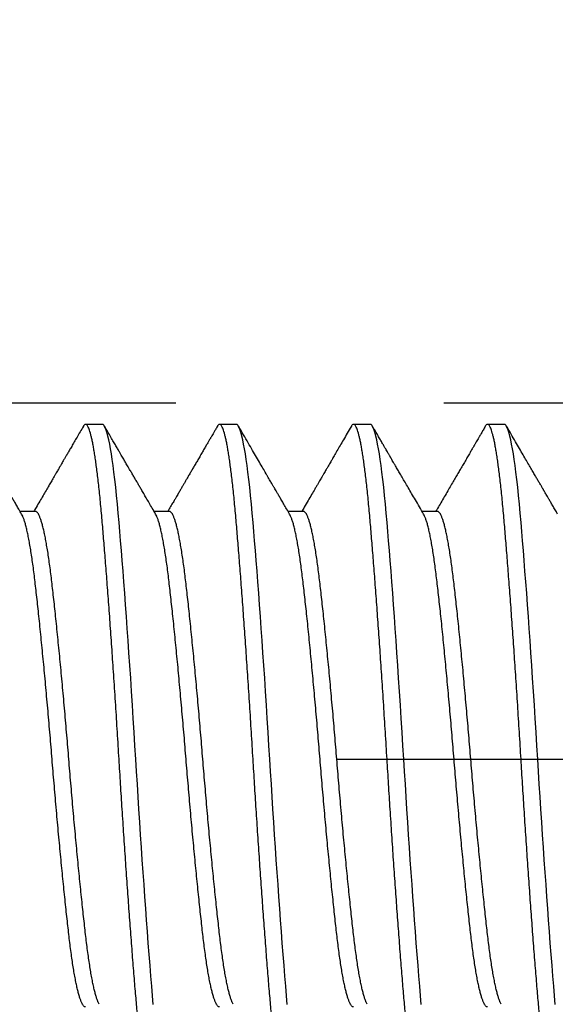
# Model space of a CAD drawing. Units: inches. Extents: x 236 to 1087, y -143 to 411.
# Drawn here: x 625 to 625, y -84 to -84 of the extents above; entities that cross this region are included whole.
import ezdxf

# ---------------------------------------------------------------- set-up
doc = ezdxf.new("R2010")
doc.units = ezdxf.units.IN
doc.header["$MEASUREMENT"] = 0
doc.linetypes.add('CENTER2', pattern=[1.125, 0.75, -0.125, 0.125, -0.125])
doc.linetypes.add('HIDDEN2', pattern=[0.1875, 0.125, -0.0625])
for name, color, linetype in [('CRL_DIMS', 62, 'Continuous'), ('CRL_DIMS_CNTR', 2, 'CENTER2'), ('CRL_FASTENER', 9, 'Continuous'), ('CRL_HIDDEN', 1, 'HIDDEN2')]:
    doc.layers.add(name, color=color, linetype=linetype)
doc.styles.add('Arial', font='arial.ttf', dxfattribs={"height": 0.125})
doc.dimstyles.new('Annotative Dims$0', dxfattribs={"dimtxt": 0.125, "dimasz": 0.18, "dimexe": 0.18, "dimexo": 0.0625, "dimgap": 0.09, "dimtad": 1, "dimdec": 4, "dimzin": 3, "dimdsep": 46, "dimlunit": 4, "dimtxsty": 'Arial', "dimblk": 'ARCHTICK', "dimcen": 0.09, "dimclrd": 256, "dimclre": 256, "dimclrt": 2, "dimazin": 0, "dimtfac": 1, "dimtdec": 4, "dimtix": 1, "dimtofl": 0, "dimtmove": 0, "dimatfit": 3, "dimfxl": 0.18, "dimfrac": 2, "dimtolj": 1, "dimtzin": 0, "dimlwd": -1, "dimlwe": -1, "dimarcsym": 0})

# ---------------------------------------------------------------- blocks, each defined once
blk = doc.blocks.new('142018X118HDFHS')
for p, q in [((0.475, 0.125), (0.46875, 0.125)), ((0.525, 0.125), (0.51875, 0.125)), ((0.575, 0.125), (0.56875, 0.125)), ((0.625, 0.125), (0.61875, 0.125)), ((0.45, 0.09252), (0.44431, 0.09252)), ((0.5, 0.09252), (0.49431, 0.09252)), ((0.55, 0.09252), (0.54431, 0.09252)), ((0.6, 0.09252), (0.59431, 0.09252))]:
    blk.add_line(p, q)
at = {"flags": 128}
for points in [[(0.49403, -0.09161), (0.49375, -0.08839), (0.49344, -0.08477), (0.49313, -0.08098), (0.49281, -0.07704), (0.49249, -0.07295), (0.49216, -0.06871), (0.49183, -0.06435), (0.49151, -0.06011), (0.4912, -0.05578), (0.49088, -0.05136), (0.49056, -0.04685), (0.49024, -0.04227), (0.48992, -0.03763), (0.4896, -0.03294), (0.48928, -0.02822), (0.48897, -0.02346), (0.48866, -0.01869), (0.48836, -0.014), (0.48807, -0.00932), (0.48778, -0.00465), (0.4875, 0), (0.48719, 0.00502), (0.48688, 0.01006), (0.48656, 0.01513), (0.48624, 0.02019), (0.48591, 0.02525), (0.48558, 0.03028), (0.48526, 0.03499), (0.48495, 0.03966), (0.48463, 0.04427), (0.48431, 0.04882), (0.48399, 0.05329), (0.48367, 0.05768), (0.48335, 0.06197), (0.48303, 0.06615), (0.48272, 0.07023), (0.48241, 0.07418), (0.48211, 0.07793), (0.48182, 0.08155), (0.48153, 0.08504), (0.48125, 0.08839), (0.48094, 0.09187), (0.48063, 0.09522), (0.48031, 0.09843), (0.47999, 0.10151), (0.47966, 0.10442), (0.47933, 0.10717), (0.47901, 0.1096), (0.4787, 0.11186), (0.47838, 0.11396), (0.47806, 0.11589), (0.47774, 0.11764), (0.47742, 0.1192), (0.4771, 0.12058), (0.47678, 0.12177), (0.47647, 0.12278), (0.47616, 0.12359), (0.47586, 0.12421), (0.47557, 0.12465), (0.47528, 0.12491), (0.475, 0.125), (0.475, 0.125)], [(0.54403, -0.09161), (0.54375, -0.08839), (0.54344, -0.08477), (0.54313, -0.08098), (0.54281, -0.07704), (0.54249, -0.07295), (0.54216, -0.06871), (0.54183, -0.06435), (0.54151, -0.06011), (0.5412, -0.05578), (0.54088, -0.05136), (0.54056, -0.04685), (0.54024, -0.04227), (0.53992, -0.03763), (0.5396, -0.03294), (0.53928, -0.02822), (0.53897, -0.02346), (0.53866, -0.01869), (0.53836, -0.014), (0.53807, -0.00932), (0.53778, -0.00465), (0.5375, 0), (0.53719, 0.00502), (0.53688, 0.01006), (0.53656, 0.01513), (0.53624, 0.02019), (0.53591, 0.02525), (0.53558, 0.03028), (0.53526, 0.03499), (0.53495, 0.03966), (0.53463, 0.04427), (0.53431, 0.04882), (0.53399, 0.05329), (0.53367, 0.05768), (0.53335, 0.06197), (0.53303, 0.06615), (0.53272, 0.07023), (0.53241, 0.07418), (0.53211, 0.07793), (0.53182, 0.08155), (0.53153, 0.08504), (0.53125, 0.08839), (0.53094, 0.09187), (0.53063, 0.09522), (0.53031, 0.09843), (0.52999, 0.10151), (0.52966, 0.10442), (0.52933, 0.10717), (0.52901, 0.1096), (0.5287, 0.11186), (0.52838, 0.11396), (0.52806, 0.11589), (0.52774, 0.11764), (0.52742, 0.1192), (0.5271, 0.12058), (0.52678, 0.12177), (0.52647, 0.12278), (0.52616, 0.12359), (0.52586, 0.12421), (0.52557, 0.12465), (0.52528, 0.12491), (0.525, 0.125), (0.525, 0.125)], [(0.59403, -0.09161), (0.59375, -0.08839), (0.59344, -0.08477), (0.59313, -0.08098), (0.59281, -0.07704), (0.59249, -0.07295), (0.59216, -0.06871), (0.59183, -0.06435), (0.59151, -0.06011), (0.5912, -0.05578), (0.59088, -0.05136), (0.59056, -0.04685), (0.59024, -0.04227), (0.58992, -0.03763), (0.5896, -0.03294), (0.58928, -0.02822), (0.58897, -0.02346), (0.58866, -0.01869), (0.58836, -0.014), (0.58807, -0.00932), (0.58778, -0.00465), (0.5875, 0), (0.58719, 0.00502), (0.58688, 0.01006), (0.58656, 0.01513), (0.58624, 0.02019), (0.58591, 0.02525), (0.58558, 0.03028), (0.58526, 0.03499), (0.58495, 0.03966), (0.58463, 0.04427), (0.58431, 0.04882), (0.58399, 0.05329), (0.58367, 0.05768), (0.58335, 0.06197), (0.58303, 0.06615), (0.58272, 0.07023), (0.58241, 0.07418), (0.58211, 0.07793), (0.58182, 0.08155), (0.58153, 0.08504), (0.58125, 0.08839), (0.58094, 0.09187), (0.58063, 0.09522), (0.58031, 0.09843), (0.57999, 0.10151), (0.57966, 0.10442), (0.57933, 0.10717), (0.57901, 0.1096), (0.5787, 0.11186), (0.57838, 0.11396), (0.57806, 0.11589), (0.57774, 0.11764), (0.57742, 0.1192), (0.5771, 0.12058), (0.57678, 0.12177), (0.57647, 0.12278), (0.57616, 0.12359), (0.57586, 0.12421), (0.57557, 0.12465), (0.57528, 0.12491), (0.575, 0.125), (0.575, 0.125)], [(0.64403, -0.09161), (0.64375, -0.08839), (0.64344, -0.08477), (0.64313, -0.08098), (0.64281, -0.07704), (0.64249, -0.07295), (0.64216, -0.06871), (0.64183, -0.06435), (0.64151, -0.06011), (0.6412, -0.05578), (0.64088, -0.05136), (0.64056, -0.04685), (0.64024, -0.04227), (0.63992, -0.03763), (0.6396, -0.03294), (0.63928, -0.02822), (0.63897, -0.02346), (0.63866, -0.01869), (0.63836, -0.014), (0.63807, -0.00932), (0.63778, -0.00465), (0.6375, 0), (0.63719, 0.00502), (0.63688, 0.01006), (0.63656, 0.01513), (0.63624, 0.02019), (0.63591, 0.02525), (0.63558, 0.03028), (0.63526, 0.03499), (0.63494, 0.03966), (0.63463, 0.04427), (0.63431, 0.04882), (0.63399, 0.05329), (0.63367, 0.05768), (0.63335, 0.06197), (0.63303, 0.06615), (0.63272, 0.07023), (0.63241, 0.07418), (0.63211, 0.07793), (0.63182, 0.08155), (0.63153, 0.08504), (0.63125, 0.08839), (0.63094, 0.09187), (0.63063, 0.09522), (0.63031, 0.09843), (0.62999, 0.10151), (0.62966, 0.10442), (0.62933, 0.10717), (0.62901, 0.1096), (0.6287, 0.11186), (0.62838, 0.11396), (0.62806, 0.11589), (0.62774, 0.11764), (0.62742, 0.1192), (0.6271, 0.12058), (0.62678, 0.12177), (0.62647, 0.12278), (0.62616, 0.12359), (0.62586, 0.12421), (0.62557, 0.12465), (0.62528, 0.12491), (0.625, 0.125), (0.625, 0.125)]]:
    blk.add_lwpolyline(points, dxfattribs=at)
for points, knots in [([(0.49375, -0.125), (0.49365, -0.12498), (0.49344, -0.12494), (0.49313, -0.12463), (0.49281, -0.12412), (0.49249, -0.12339), (0.49216, -0.12246), (0.49184, -0.12133), (0.49151, -0.12003), (0.4912, -0.11857), (0.49088, -0.11693), (0.49056, -0.1151), (0.49024, -0.1131), (0.48992, -0.11093), (0.4896, -0.10859), (0.48928, -0.10609), (0.48897, -0.10344), (0.48867, -0.10066), (0.48836, -0.09776), (0.48807, -0.09476), (0.48778, -0.09164), (0.48749, -0.08832), (0.48719, -0.08478), (0.48688, -0.081), (0.48656, -0.07706), (0.48624, -0.07296), (0.48591, -0.06873), (0.48559, -0.06444), (0.48526, -0.06013), (0.48495, -0.05579), (0.48463, -0.05137), (0.48431, -0.04686), (0.48399, -0.04228), (0.48367, -0.03764), (0.48335, -0.03296), (0.48303, -0.02823), (0.48272, -0.02348), (0.48242, -0.01873), (0.48211, -0.01401), (0.48182, -0.00933), (0.48153, -0.00466), (0.48124, 0.00012), (0.48094, 0.00503), (0.48063, 0.01008), (0.48031, 0.01514), (0.47999, 0.02021), (0.47966, 0.02526), (0.47934, 0.0302), (0.47901, 0.035), (0.4787, 0.03967), (0.47838, 0.04428), (0.47806, 0.04883), (0.47774, 0.0533), (0.47742, 0.05769), (0.4771, 0.06198), (0.47678, 0.06617), (0.47647, 0.07024), (0.47617, 0.07417), (0.47586, 0.07794), (0.47557, 0.08157), (0.47528, 0.08505), (0.47499, 0.0885), (0.47469, 0.0919), (0.47438, 0.09525), (0.47406, 0.09847), (0.47374, 0.10154), (0.47341, 0.10445), (0.47309, 0.10715), (0.47276, 0.10963), (0.47245, 0.11189), (0.47213, 0.11399), (0.47181, 0.11592), (0.47149, 0.11767), (0.47117, 0.11923), (0.47085, 0.12061), (0.47053, 0.1218), (0.47022, 0.12281), (0.46992, 0.12362), (0.46961, 0.12424), (0.46932, 0.12468), (0.46903, 0.12494), (0.46874, 0.12503), (0.46844, 0.12493), (0.46817, 0.12468), (0.46799, 0.12437), (0.46792, 0.12425)], [0, 0, 0, 0, 0.012355, 0.024799, 0.037324, 0.04992, 0.062576, 0.075282, 0.087298, 0.09934, 0.111398, 0.123464, 0.135528, 0.147581, 0.159612, 0.171615, 0.183578, 0.195493, 0.207141, 0.218726, 0.230241, 0.241679, 0.254034, 0.266479, 0.279004, 0.291599, 0.304255, 0.316961, 0.328977, 0.341019, 0.353078, 0.365143, 0.377207, 0.38926, 0.401292, 0.413294, 0.425257, 0.437172, 0.44882, 0.460405, 0.471921, 0.483359, 0.495714, 0.508158, 0.520683, 0.533278, 0.545934, 0.55864, 0.570656, 0.582698, 0.594757, 0.606823, 0.618887, 0.630939, 0.642971, 0.654973, 0.666936, 0.678852, 0.690499, 0.702085, 0.7136, 0.725038, 0.737393, 0.749837, 0.762362, 0.774958, 0.787614, 0.800319, 0.812336, 0.824378, 0.836436, 0.848502, 0.860566, 0.872619, 0.88465, 0.896652, 0.908616, 0.920531, 0.932179, 0.943764, 0.955279, 0.966717, 0.979072, 0.991517, 1, 1, 1, 1]), ([(0.54375, -0.125), (0.54365, -0.12498), (0.54344, -0.12494), (0.54313, -0.12463), (0.54281, -0.12412), (0.54249, -0.12339), (0.54216, -0.12246), (0.54184, -0.12133), (0.54151, -0.12003), (0.5412, -0.11857), (0.54088, -0.11693), (0.54056, -0.1151), (0.54024, -0.1131), (0.53992, -0.11093), (0.5396, -0.10859), (0.53928, -0.10609), (0.53897, -0.10344), (0.53867, -0.10066), (0.53836, -0.09776), (0.53807, -0.09476), (0.53778, -0.09164), (0.53749, -0.08832), (0.53719, -0.08478), (0.53688, -0.081), (0.53656, -0.07706), (0.53624, -0.07296), (0.53591, -0.06873), (0.53559, -0.06444), (0.53526, -0.06013), (0.53495, -0.05579), (0.53463, -0.05137), (0.53431, -0.04686), (0.53399, -0.04228), (0.53367, -0.03764), (0.53335, -0.03296), (0.53303, -0.02823), (0.53272, -0.02348), (0.53242, -0.01873), (0.53211, -0.01401), (0.53182, -0.00933), (0.53153, -0.00466), (0.53124, 0.00012), (0.53094, 0.00503), (0.53063, 0.01008), (0.53031, 0.01514), (0.52999, 0.02021), (0.52966, 0.02526), (0.52934, 0.0302), (0.52901, 0.035), (0.5287, 0.03967), (0.52838, 0.04428), (0.52806, 0.04883), (0.52774, 0.0533), (0.52742, 0.05769), (0.5271, 0.06198), (0.52678, 0.06617), (0.52647, 0.07024), (0.52617, 0.07417), (0.52586, 0.07794), (0.52557, 0.08157), (0.52528, 0.08505), (0.52499, 0.0885), (0.52469, 0.0919), (0.52438, 0.09525), (0.52406, 0.09847), (0.52374, 0.10154), (0.52341, 0.10445), (0.52309, 0.10715), (0.52276, 0.10963), (0.52245, 0.11189), (0.52213, 0.11399), (0.52181, 0.11592), (0.52149, 0.11767), (0.52117, 0.11923), (0.52085, 0.12061), (0.52053, 0.1218), (0.52022, 0.12281), (0.51992, 0.12362), (0.51961, 0.12424), (0.51932, 0.12468), (0.51903, 0.12494), (0.51874, 0.12503), (0.51844, 0.12493), (0.51817, 0.12468), (0.51799, 0.12437), (0.51792, 0.12425)], [0, 0, 0, 0, 0.012355, 0.024799, 0.037324, 0.049919, 0.062575, 0.075281, 0.087297, 0.099339, 0.111398, 0.123463, 0.135527, 0.14758, 0.159611, 0.171613, 0.183576, 0.195492, 0.207139, 0.218725, 0.23024, 0.241678, 0.254033, 0.266477, 0.279002, 0.291597, 0.304253, 0.316959, 0.328975, 0.341017, 0.353075, 0.365141, 0.377205, 0.389257, 0.401289, 0.413291, 0.425254, 0.437169, 0.448817, 0.460402, 0.471918, 0.483355, 0.49571, 0.508155, 0.52068, 0.533275, 0.545931, 0.558636, 0.570653, 0.582694, 0.594753, 0.606819, 0.618883, 0.630935, 0.642967, 0.654969, 0.666932, 0.678847, 0.690495, 0.70208, 0.713595, 0.725033, 0.737388, 0.749832, 0.762357, 0.774953, 0.787608, 0.800314, 0.81233, 0.824372, 0.836431, 0.848497, 0.86056, 0.872613, 0.884645, 0.896647, 0.90861, 0.920525, 0.932173, 0.943758, 0.955273, 0.966711, 0.979066, 0.99151, 1, 1, 1, 1]), ([(0.59375, -0.125), (0.59365, -0.12498), (0.59344, -0.12494), (0.59313, -0.12463), (0.59281, -0.12412), (0.59249, -0.12339), (0.59216, -0.12246), (0.59184, -0.12133), (0.59151, -0.12003), (0.5912, -0.11857), (0.59088, -0.11693), (0.59056, -0.1151), (0.59024, -0.1131), (0.58992, -0.11093), (0.5896, -0.10859), (0.58928, -0.10609), (0.58897, -0.10344), (0.58867, -0.10066), (0.58836, -0.09776), (0.58807, -0.09476), (0.58778, -0.09164), (0.58749, -0.08832), (0.58719, -0.08478), (0.58688, -0.081), (0.58656, -0.07706), (0.58624, -0.07296), (0.58591, -0.06873), (0.58559, -0.06444), (0.58526, -0.06013), (0.58495, -0.05579), (0.58463, -0.05137), (0.58431, -0.04686), (0.58399, -0.04228), (0.58367, -0.03764), (0.58335, -0.03296), (0.58303, -0.02823), (0.58272, -0.02348), (0.58242, -0.01873), (0.58211, -0.01401), (0.58182, -0.00933), (0.58153, -0.00466), (0.58124, 0.00012), (0.58094, 0.00503), (0.58063, 0.01008), (0.58031, 0.01514), (0.57999, 0.02021), (0.57966, 0.02526), (0.57934, 0.0302), (0.57901, 0.035), (0.5787, 0.03967), (0.57838, 0.04428), (0.57806, 0.04883), (0.57774, 0.0533), (0.57742, 0.05769), (0.5771, 0.06198), (0.57678, 0.06617), (0.57647, 0.07024), (0.57617, 0.07417), (0.57586, 0.07794), (0.57557, 0.08157), (0.57528, 0.08505), (0.57499, 0.0885), (0.57469, 0.0919), (0.57438, 0.09525), (0.57406, 0.09847), (0.57374, 0.10154), (0.57341, 0.10445), (0.57309, 0.10715), (0.57276, 0.10963), (0.57245, 0.11189), (0.57213, 0.11399), (0.57181, 0.11592), (0.57149, 0.11767), (0.57117, 0.11923), (0.57085, 0.12061), (0.57053, 0.1218), (0.57022, 0.12281), (0.56992, 0.12362), (0.56961, 0.12424), (0.56932, 0.12468), (0.56903, 0.12494), (0.56874, 0.12503), (0.56844, 0.12493), (0.56817, 0.12468), (0.56799, 0.12437), (0.56792, 0.12425)], [0, 0, 0, 0, 0.0123549, 0.0247994, 0.0373242, 0.0499196, 0.0625754, 0.0752812, 0.0872973, 0.0993392, 0.1113978, 0.1234637, 0.1355275, 0.14758, 0.1596118, 0.1716138, 0.1835769, 0.1954923, 0.20714, 0.2187253, 0.2302405, 0.2416783, 0.2540332, 0.2664777, 0.2790026, 0.2915979, 0.3042537, 0.3169596, 0.3289756, 0.3410176, 0.3530762, 0.365142, 0.3772059, 0.3892584, 0.4012902, 0.4132922, 0.4252553, 0.4371706, 0.4488183, 0.4604036, 0.4719189, 0.4833567, 0.4957115, 0.5081561, 0.5206809, 0.5332763, 0.5459321, 0.5586379, 0.570654, 0.5826959, 0.5947545, 0.6068204, 0.6188842, 0.6309367, 0.6429685, 0.6549705, 0.6669336, 0.6788489, 0.6904966, 0.702082, 0.7135972, 0.725035, 0.7373899, 0.7498344, 0.7623592, 0.7749546, 0.7876104, 0.8003162, 0.8123323, 0.8243743, 0.8364328, 0.8484987, 0.8605626, 0.872615, 0.8846469, 0.8966488, 0.9086119, 0.9205273, 0.932175, 0.9437603, 0.9552756, 0.9667133, 0.9790682, 0.9915127, 1, 1, 1, 1]), ([(0.64375, -0.125), (0.64365, -0.12498), (0.64344, -0.12494), (0.64313, -0.12463), (0.64281, -0.12412), (0.64249, -0.12339), (0.64216, -0.12246), (0.64184, -0.12133), (0.64151, -0.12003), (0.6412, -0.11857), (0.64088, -0.11693), (0.64056, -0.1151), (0.64024, -0.1131), (0.63992, -0.11093), (0.6396, -0.10859), (0.63928, -0.10609), (0.63897, -0.10344), (0.63867, -0.10066), (0.63836, -0.09776), (0.63807, -0.09476), (0.63778, -0.09164), (0.63749, -0.08832), (0.63719, -0.08478), (0.63688, -0.081), (0.63656, -0.07706), (0.63624, -0.07296), (0.63591, -0.06873), (0.63559, -0.06444), (0.63526, -0.06013), (0.63494, -0.05579), (0.63463, -0.05137), (0.63431, -0.04686), (0.63399, -0.04228), (0.63367, -0.03764), (0.63335, -0.03296), (0.63303, -0.02823), (0.63272, -0.02348), (0.63242, -0.01873), (0.63211, -0.01401), (0.63182, -0.00933), (0.63153, -0.00466), (0.63124, 0.00012), (0.63094, 0.00503), (0.63063, 0.01008), (0.63031, 0.01514), (0.62999, 0.02021), (0.62966, 0.02526), (0.62934, 0.0302), (0.62901, 0.035), (0.6287, 0.03967), (0.62838, 0.04428), (0.62806, 0.04883), (0.62774, 0.0533), (0.62742, 0.05769), (0.6271, 0.06198), (0.62678, 0.06617), (0.62647, 0.07024), (0.62617, 0.07417), (0.62586, 0.07794), (0.62557, 0.08157), (0.62528, 0.08505), (0.62499, 0.0885), (0.62469, 0.0919), (0.62438, 0.09525), (0.62406, 0.09847), (0.62374, 0.10154), (0.62341, 0.10445), (0.62309, 0.10715), (0.62276, 0.10963), (0.62245, 0.11189), (0.62213, 0.11399), (0.62181, 0.11592), (0.62149, 0.11767), (0.62117, 0.11923), (0.62085, 0.12061), (0.62053, 0.1218), (0.62022, 0.12281), (0.61992, 0.12362), (0.61961, 0.12424), (0.61932, 0.12468), (0.61903, 0.12494), (0.61874, 0.12503), (0.61844, 0.12493), (0.61817, 0.12468), (0.61799, 0.12437), (0.61792, 0.12425)], [0, 0, 0, 0, 0.012355, 0.024799, 0.037324, 0.04992, 0.062575, 0.075281, 0.087297, 0.099339, 0.111398, 0.123464, 0.135527, 0.14758, 0.159612, 0.171614, 0.183577, 0.195492, 0.20714, 0.218725, 0.23024, 0.241678, 0.254033, 0.266477, 0.279002, 0.291598, 0.304253, 0.316959, 0.328975, 0.341017, 0.353076, 0.365142, 0.377205, 0.389258, 0.40129, 0.413292, 0.425255, 0.43717, 0.448818, 0.460403, 0.471918, 0.483356, 0.495711, 0.508155, 0.52068, 0.533276, 0.545931, 0.558637, 0.570653, 0.582695, 0.594754, 0.60682, 0.618883, 0.630936, 0.642968, 0.65497, 0.666933, 0.678848, 0.690496, 0.702081, 0.713596, 0.725034, 0.737389, 0.749833, 0.762358, 0.774954, 0.787609, 0.800315, 0.812331, 0.824373, 0.836432, 0.848498, 0.860561, 0.872614, 0.884646, 0.896648, 0.908611, 0.920526, 0.932174, 0.943759, 0.955274, 0.966712, 0.979067, 0.991511, 1, 1, 1, 1]), ([(0.44489, 0.09152), (0.44455, 0.09211), (0.4439, 0.09322), (0.44298, 0.0948), (0.44217, 0.09619), (0.44146, 0.0974), (0.44089, 0.09839), (0.44043, 0.09917), (0.44009, 0.09976), (0.43982, 0.10023), (0.43962, 0.10057), (0.43947, 0.10083), (0.43933, 0.10107), (0.43915, 0.10136), (0.43895, 0.10172), (0.43871, 0.10212), (0.43847, 0.10254), (0.43815, 0.10308), (0.4378, 0.10369), (0.43742, 0.10433), (0.43709, 0.1049), (0.43681, 0.10539), (0.43653, 0.10587), (0.43621, 0.10641), (0.43582, 0.1071), (0.43533, 0.10792), (0.43477, 0.1089), (0.43411, 0.11002), (0.43333, 0.11138), (0.43239, 0.11298), (0.43131, 0.11485), (0.4301, 0.11692), (0.42878, 0.11919), (0.42735, 0.12166), (0.42635, 0.12338), (0.42583, 0.12427)], [0, 0, 0, 0, 0.0536963, 0.1018302, 0.1443983, 0.181396, 0.2128218, 0.2347509, 0.2528074, 0.2669892, 0.2777103, 0.284208, 0.2906642, 0.299762, 0.3111772, 0.3234644, 0.3364495, 0.350133, 0.3723083, 0.3922094, 0.4094519, 0.42404, 0.4370836, 0.4534204, 0.4742365, 0.4995403, 0.5293368, 0.5636282, 0.602417, 0.6533575, 0.7104244, 0.77362, 0.8429462, 0.9184057, 1, 1, 1, 1]), ([(0.46792, 0.12427), (0.46751, 0.12357), (0.46672, 0.12221), (0.46559, 0.12027), (0.46455, 0.11847), (0.4636, 0.11684), (0.46274, 0.11536), (0.46198, 0.11405), (0.4613, 0.11288), (0.46072, 0.11188), (0.46023, 0.11104), (0.45982, 0.11034), (0.45951, 0.1098), (0.45929, 0.10943), (0.45915, 0.10918), (0.45901, 0.10895), (0.45883, 0.10864), (0.45856, 0.10818), (0.45822, 0.10758), (0.45778, 0.10683), (0.45726, 0.10594), (0.45663, 0.10485), (0.45586, 0.10354), (0.45496, 0.102), (0.45396, 0.10026), (0.45284, 0.09834), (0.45161, 0.09624), (0.45047, 0.09428), (0.44973, 0.09302), (0.44944, 0.09252)], [0, 0, 0, 0, 0.066356, 0.127739, 0.184153, 0.235598, 0.282078, 0.323593, 0.360145, 0.391737, 0.418367, 0.440088, 0.457067, 0.469319, 0.475408, 0.480923, 0.490775, 0.505169, 0.524103, 0.547576, 0.575588, 0.608136, 0.650885, 0.699554, 0.754138, 0.814634, 0.881037, 0.953342, 1, 1, 1, 1]), ([(0.49489, 0.09152), (0.49447, 0.09225), (0.49365, 0.09364), (0.49249, 0.09564), (0.49143, 0.09746), (0.49047, 0.0991), (0.48962, 0.10057), (0.48887, 0.10185), (0.48816, 0.10308), (0.48744, 0.1043), (0.4867, 0.10558), (0.48595, 0.10686), (0.48527, 0.10804), (0.48467, 0.10906), (0.48419, 0.10989), (0.48376, 0.11063), (0.48336, 0.11131), (0.48295, 0.11202), (0.48252, 0.11276), (0.48204, 0.11358), (0.48149, 0.11453), (0.48083, 0.11567), (0.48005, 0.11701), (0.47916, 0.11854), (0.47815, 0.12028), (0.47703, 0.12221), (0.47624, 0.12356), (0.47583, 0.12427)], [0, 0, 0, 0, 0.0665445, 0.1276312, 0.1832538, 0.2334088, 0.2780913, 0.317298, 0.3510252, 0.3904573, 0.4293625, 0.4685298, 0.5079599, 0.5366734, 0.5621138, 0.5843257, 0.6040723, 0.6251747, 0.6489075, 0.6717165, 0.7005435, 0.7353913, 0.7762613, 0.8231545, 0.876074, 0.9350218, 1, 1, 1, 1]), ([(0.51792, 0.12427), (0.51767, 0.12384), (0.51721, 0.12306), (0.51659, 0.12199), (0.5161, 0.12113), (0.51572, 0.12049), (0.51543, 0.11999), (0.51517, 0.11955), (0.51481, 0.11892), (0.51429, 0.11802), (0.51359, 0.11682), (0.51281, 0.11548), (0.51197, 0.11404), (0.51111, 0.11256), (0.51026, 0.1111), (0.50946, 0.10971), (0.50871, 0.10843), (0.50797, 0.10715), (0.50724, 0.1059), (0.50654, 0.1047), (0.5059, 0.10361), (0.5053, 0.10256), (0.50468, 0.1015), (0.50414, 0.10057), (0.50368, 0.0998), (0.50331, 0.09915), (0.50288, 0.09842), (0.50239, 0.09757), (0.50174, 0.09646), (0.50093, 0.09508), (0.50013, 0.09371), (0.49962, 0.09283), (0.49944, 0.09252)], [0, 0, 0, 0, 0.040309, 0.073952, 0.100931, 0.121249, 0.135091, 0.148095, 0.162899, 0.194713, 0.232575, 0.276483, 0.320792, 0.369229, 0.41589, 0.459424, 0.499832, 0.537115, 0.580049, 0.617925, 0.650884, 0.683163, 0.716742, 0.751623, 0.770564, 0.790068, 0.81282, 0.839657, 0.870577, 0.917241, 0.970898, 1, 1, 1, 1]), ([(0.54489, 0.09152), (0.54452, 0.09217), (0.5438, 0.09339), (0.54279, 0.09512), (0.54189, 0.09666), (0.54111, 0.09801), (0.54043, 0.09917), (0.53987, 0.10013), (0.53943, 0.10089), (0.53908, 0.10148), (0.5388, 0.10196), (0.53853, 0.10243), (0.53822, 0.10297), (0.53785, 0.10361), (0.53741, 0.10435), (0.53692, 0.10519), (0.53619, 0.10645), (0.5352, 0.10816), (0.53392, 0.11036), (0.53252, 0.11276), (0.53101, 0.11535), (0.52939, 0.11815), (0.52765, 0.12114), (0.52645, 0.1232), (0.52583, 0.12427)], [0, 0, 0, 0, 0.05892, 0.111935, 0.15904, 0.200232, 0.235507, 0.264862, 0.288294, 0.305802, 0.318902, 0.332128, 0.348533, 0.368116, 0.390879, 0.416823, 0.445098, 0.506189, 0.573334, 0.646538, 0.725802, 0.811132, 0.90253, 1, 1, 1, 1]), ([(0.56792, 0.12427), (0.56741, 0.1234), (0.56644, 0.12173), (0.56504, 0.11932), (0.56376, 0.11712), (0.56261, 0.11513), (0.56157, 0.11334), (0.56065, 0.11176), (0.55985, 0.11039), (0.55917, 0.10922), (0.5586, 0.10824), (0.55813, 0.10743), (0.55773, 0.10675), (0.55741, 0.10619), (0.55712, 0.1057), (0.55683, 0.1052), (0.55647, 0.10458), (0.55603, 0.10382), (0.55551, 0.10293), (0.55493, 0.10193), (0.55411, 0.10052), (0.55305, 0.09871), (0.55174, 0.09647), (0.55053, 0.09438), (0.54975, 0.09305), (0.54944, 0.09252)], [0, 0, 0, 0, 0.082284, 0.158053, 0.227313, 0.290067, 0.346319, 0.396073, 0.43933, 0.476095, 0.506367, 0.5315, 0.553064, 0.571065, 0.583932, 0.599262, 0.618808, 0.642569, 0.670545, 0.702727, 0.737721, 0.803165, 0.873954, 0.950081, 1, 1, 1, 1]), ([(0.59489, 0.09152), (0.59436, 0.09243), (0.59334, 0.09419), (0.59185, 0.09674), (0.59046, 0.09912), (0.58917, 0.10133), (0.58799, 0.10336), (0.58691, 0.10521), (0.58594, 0.10688), (0.58506, 0.10839), (0.58432, 0.10967), (0.58371, 0.11071), (0.58325, 0.1115), (0.58293, 0.11205), (0.58273, 0.1124), (0.58262, 0.1126), (0.58252, 0.11275), (0.58243, 0.11292), (0.5823, 0.11315), (0.58211, 0.11347), (0.58185, 0.11391), (0.58154, 0.11445), (0.58116, 0.1151), (0.58071, 0.11587), (0.58016, 0.11681), (0.5795, 0.11795), (0.57871, 0.11931), (0.57784, 0.12082), (0.57687, 0.12249), (0.57619, 0.12366), (0.57583, 0.12427)], [0, 0, 0, 0, 0.0830804, 0.1609857, 0.2337072, 0.3012381, 0.3635718, 0.4197284, 0.4708632, 0.5169746, 0.5580356, 0.5877704, 0.6121241, 0.6310969, 0.6381743, 0.6440556, 0.648741, 0.6526409, 0.6594222, 0.6693004, 0.6825409, 0.6991444, 0.7191108, 0.7424412, 0.7691358, 0.805611, 0.8469337, 0.8931042, 0.9441262, 1, 1, 1, 1]), ([(0.61792, 0.12427), (0.61765, 0.1238), (0.61713, 0.12292), (0.61641, 0.12167), (0.61577, 0.12058), (0.61523, 0.11964), (0.61477, 0.11886), (0.61441, 0.11823), (0.61413, 0.11775), (0.61393, 0.1174), (0.61375, 0.11709), (0.61355, 0.11675), (0.6133, 0.11632), (0.61298, 0.11578), (0.61262, 0.11514), (0.61219, 0.11442), (0.61174, 0.11365), (0.61129, 0.11286), (0.61065, 0.11177), (0.60987, 0.11042), (0.60896, 0.10885), (0.60807, 0.10733), (0.60716, 0.10576), (0.60615, 0.10404), (0.60505, 0.10215), (0.60386, 0.1001), (0.60261, 0.09795), (0.60134, 0.09578), (0.60029, 0.09397), (0.59966, 0.09289), (0.59944, 0.09252)], [0, 0, 0, 0, 0.044118, 0.083374, 0.117771, 0.147307, 0.171986, 0.191807, 0.206772, 0.21688, 0.225304, 0.235699, 0.249347, 0.26625, 0.286405, 0.309366, 0.334705, 0.359527, 0.383549, 0.437528, 0.486978, 0.531901, 0.581176, 0.635487, 0.695009, 0.759738, 0.828991, 0.897862, 0.965381, 1, 1, 1, 1]), ([(0.64489, 0.09152), (0.64458, 0.09206), (0.64398, 0.09309), (0.64312, 0.09455), (0.64236, 0.09586), (0.64169, 0.09702), (0.64113, 0.09798), (0.64067, 0.09875), (0.64032, 0.09937), (0.64004, 0.09984), (0.63983, 0.1002), (0.63966, 0.1005), (0.63949, 0.10078), (0.63932, 0.10108), (0.63914, 0.10138), (0.63894, 0.10173), (0.6387, 0.10214), (0.63843, 0.10261), (0.6381, 0.10318), (0.63764, 0.10396), (0.63703, 0.105), (0.63626, 0.10633), (0.63537, 0.10786), (0.63436, 0.1096), (0.63323, 0.11154), (0.63198, 0.11369), (0.63061, 0.11604), (0.62912, 0.1186), (0.62752, 0.12137), (0.62641, 0.12328), (0.62583, 0.12427)], [0, 0, 0, 0, 0.049386, 0.094089, 0.134108, 0.169439, 0.200081, 0.222031, 0.240721, 0.256151, 0.265584, 0.273182, 0.283646, 0.291421, 0.300666, 0.311382, 0.323569, 0.337775, 0.355045, 0.375405, 0.409686, 0.450222, 0.497015, 0.550066, 0.60938, 0.674959, 0.746805, 0.824924, 0.909321, 1, 1, 1, 1]), ([(0.47386, -0.09152), (0.47373, -0.09129), (0.47347, -0.09081), (0.47308, -0.08981), (0.47268, -0.0886), (0.47229, -0.08719), (0.47189, -0.08556), (0.47148, -0.08372), (0.47108, -0.08166), (0.47067, -0.07939), (0.47028, -0.07693), (0.46988, -0.07429), (0.4695, -0.07149), (0.46912, -0.06854), (0.46875, -0.06545), (0.46838, -0.06221), (0.46801, -0.05881), (0.46762, -0.05524), (0.46723, -0.05151), (0.46683, -0.04767), (0.46643, -0.04371), (0.46604, -0.03967), (0.46564, -0.03553), (0.46523, -0.03127), (0.46483, -0.02692), (0.46442, -0.02248), (0.46403, -0.01799), (0.46363, -0.01349), (0.46325, -0.00898), (0.46287, -0.00448), (0.4625, 0), (0.46213, 0.00447), (0.46176, 0.00896), (0.46137, 0.01346), (0.46098, 0.01795), (0.46058, 0.0224), (0.46018, 0.02678), (0.45979, 0.03108), (0.45939, 0.03531), (0.45898, 0.03949), (0.45858, 0.04359), (0.45817, 0.0476), (0.45778, 0.05148), (0.45738, 0.05521), (0.457, 0.05879), (0.45662, 0.0622), (0.45625, 0.06545), (0.45588, 0.06854), (0.45551, 0.07148), (0.45512, 0.07427), (0.45473, 0.0769), (0.45433, 0.07934), (0.45393, 0.08159), (0.45354, 0.08363), (0.45314, 0.08547), (0.45273, 0.08712), (0.45233, 0.08856), (0.45192, 0.08979), (0.45153, 0.0908), (0.45113, 0.09157), (0.45075, 0.09212), (0.45037, 0.09246), (0.45012, 0.0925), (0.45, 0.09252)], [0, 0, 0, 0, 0.0160246, 0.032566, 0.0488724, 0.065219, 0.081586, 0.0979536, 0.114635, 0.1312752, 0.1478534, 0.1643495, 0.1807438, 0.1970174, 0.2131524, 0.2292521, 0.2454898, 0.2618477, 0.2783071, 0.2948485, 0.3111549, 0.3275015, 0.3438686, 0.3602361, 0.3769175, 0.3935577, 0.4101359, 0.426632, 0.4430263, 0.4593, 0.475435, 0.4915346, 0.5077723, 0.5241303, 0.5405896, 0.557131, 0.5734374, 0.589784, 0.6061511, 0.6225186, 0.6392001, 0.6558402, 0.6724184, 0.6889145, 0.7053088, 0.7215825, 0.7377175, 0.7538171, 0.7700549, 0.7864128, 0.8028722, 0.8194135, 0.8357199, 0.8520666, 0.8684336, 0.8848012, 0.9014826, 0.9181227, 0.934701, 0.9511971, 0.9675913, 0.983865, 1, 1, 1, 1]), ([(0.52386, -0.09152), (0.52373, -0.09129), (0.52347, -0.09081), (0.52308, -0.08981), (0.52268, -0.0886), (0.52229, -0.08719), (0.52189, -0.08556), (0.52148, -0.08372), (0.52108, -0.08166), (0.52067, -0.07939), (0.52028, -0.07693), (0.51988, -0.07429), (0.5195, -0.07149), (0.51912, -0.06854), (0.51875, -0.06545), (0.51838, -0.06221), (0.51801, -0.05881), (0.51762, -0.05524), (0.51723, -0.05151), (0.51683, -0.04767), (0.51643, -0.04371), (0.51604, -0.03967), (0.51564, -0.03553), (0.51523, -0.03127), (0.51483, -0.02692), (0.51442, -0.02248), (0.51403, -0.01799), (0.51363, -0.01349), (0.51325, -0.00898), (0.51287, -0.00448), (0.5125, 0), (0.51213, 0.00447), (0.51176, 0.00896), (0.51137, 0.01346), (0.51098, 0.01795), (0.51058, 0.0224), (0.51018, 0.02678), (0.50979, 0.03108), (0.50939, 0.03531), (0.50898, 0.03949), (0.50858, 0.04359), (0.50817, 0.0476), (0.50778, 0.05148), (0.50738, 0.05521), (0.507, 0.05879), (0.50662, 0.0622), (0.50625, 0.06545), (0.50588, 0.06854), (0.50551, 0.07148), (0.50512, 0.07427), (0.50473, 0.0769), (0.50433, 0.07934), (0.50393, 0.08159), (0.50354, 0.08363), (0.50314, 0.08547), (0.50273, 0.08712), (0.50233, 0.08856), (0.50192, 0.08979), (0.50153, 0.0908), (0.50113, 0.09157), (0.50075, 0.09212), (0.50037, 0.09246), (0.50012, 0.0925), (0.5, 0.09252)], [0, 0, 0, 0, 0.016026, 0.032568, 0.048874, 0.065221, 0.081588, 0.097955, 0.114637, 0.131277, 0.147855, 0.164351, 0.180745, 0.197019, 0.213154, 0.229253, 0.245491, 0.261849, 0.278308, 0.29485, 0.311156, 0.327503, 0.34387, 0.360237, 0.376919, 0.393559, 0.410137, 0.426633, 0.443027, 0.459301, 0.475436, 0.491535, 0.507773, 0.524131, 0.54059, 0.557132, 0.573438, 0.589785, 0.606152, 0.622519, 0.639201, 0.655841, 0.672419, 0.688915, 0.705309, 0.721583, 0.737718, 0.753818, 0.770055, 0.786413, 0.802873, 0.819414, 0.83572, 0.852067, 0.868434, 0.884801, 0.901483, 0.918123, 0.934701, 0.951197, 0.967591, 0.983865, 1, 1, 1, 1]), ([(0.57386, -0.09152), (0.57373, -0.09128), (0.57347, -0.09081), (0.57308, -0.08981), (0.57268, -0.0886), (0.57229, -0.08719), (0.57189, -0.08556), (0.57148, -0.08372), (0.57108, -0.08166), (0.57067, -0.07939), (0.57028, -0.07693), (0.56988, -0.07429), (0.5695, -0.07149), (0.56912, -0.06854), (0.56875, -0.06545), (0.56838, -0.06221), (0.56801, -0.05881), (0.56762, -0.05524), (0.56723, -0.05151), (0.56683, -0.04767), (0.56643, -0.04371), (0.56604, -0.03967), (0.56564, -0.03553), (0.56523, -0.03127), (0.56483, -0.02692), (0.56442, -0.02248), (0.56403, -0.01799), (0.56363, -0.01349), (0.56325, -0.00898), (0.56287, -0.00448), (0.5625, 0), (0.56213, 0.00447), (0.56176, 0.00896), (0.56137, 0.01346), (0.56098, 0.01795), (0.56058, 0.0224), (0.56018, 0.02678), (0.55979, 0.03108), (0.55939, 0.03531), (0.55898, 0.03949), (0.55858, 0.04359), (0.55817, 0.0476), (0.55778, 0.05148), (0.55738, 0.05521), (0.557, 0.05879), (0.55662, 0.0622), (0.55625, 0.06545), (0.55588, 0.06854), (0.55551, 0.07148), (0.55512, 0.07427), (0.55473, 0.0769), (0.55433, 0.07934), (0.55393, 0.08159), (0.55354, 0.08363), (0.55314, 0.08547), (0.55273, 0.08712), (0.55233, 0.08856), (0.55192, 0.08979), (0.55153, 0.0908), (0.55113, 0.09157), (0.55075, 0.09212), (0.55037, 0.09246), (0.55012, 0.0925), (0.55, 0.09252)], [0, 0, 0, 0, 0.0160176, 0.0325591, 0.0488656, 0.0652123, 0.0815795, 0.0979472, 0.1146287, 0.131269, 0.1478473, 0.1643435, 0.1807379, 0.1970117, 0.2131468, 0.2292466, 0.2454844, 0.2618425, 0.278302, 0.2948435, 0.31115, 0.3274967, 0.3438639, 0.3602316, 0.3769131, 0.3935534, 0.4101317, 0.4266279, 0.4430223, 0.4592961, 0.4754312, 0.491531, 0.5077688, 0.5241269, 0.5405864, 0.5571279, 0.5734344, 0.5897811, 0.6061483, 0.622516, 0.6391975, 0.6558378, 0.6724161, 0.6889123, 0.7053067, 0.7215805, 0.7377156, 0.7538154, 0.7700532, 0.7864113, 0.8028708, 0.8194123, 0.8357188, 0.8520655, 0.8684327, 0.8848004, 0.9014819, 0.9181222, 0.9347005, 0.9511967, 0.9675911, 0.9838649, 1, 1, 1, 1]), ([(0.62386, -0.09152), (0.62373, -0.09129), (0.62347, -0.09081), (0.62308, -0.08981), (0.62268, -0.0886), (0.62229, -0.08719), (0.62189, -0.08556), (0.62148, -0.08372), (0.62108, -0.08166), (0.62068, -0.07939), (0.62028, -0.07693), (0.61988, -0.07429), (0.6195, -0.07149), (0.61912, -0.06854), (0.61875, -0.06545), (0.61838, -0.06221), (0.61801, -0.05881), (0.61762, -0.05524), (0.61723, -0.05151), (0.61683, -0.04767), (0.61643, -0.04371), (0.61604, -0.03967), (0.61564, -0.03553), (0.61523, -0.03127), (0.61483, -0.02692), (0.61442, -0.02248), (0.61403, -0.01799), (0.61363, -0.01349), (0.61325, -0.00898), (0.61287, -0.00448), (0.6125, 0), (0.61213, 0.00447), (0.61176, 0.00896), (0.61137, 0.01346), (0.61098, 0.01795), (0.61058, 0.0224), (0.61018, 0.02678), (0.60979, 0.03108), (0.60939, 0.03531), (0.60898, 0.03949), (0.60858, 0.04359), (0.60817, 0.0476), (0.60778, 0.05148), (0.60738, 0.05521), (0.607, 0.05879), (0.60662, 0.0622), (0.60625, 0.06545), (0.60588, 0.06854), (0.60551, 0.07148), (0.60512, 0.07427), (0.60473, 0.0769), (0.60433, 0.07934), (0.60393, 0.08159), (0.60354, 0.08363), (0.60314, 0.08547), (0.60273, 0.08712), (0.60233, 0.08856), (0.60192, 0.08979), (0.60153, 0.0908), (0.60113, 0.09157), (0.60075, 0.09212), (0.60037, 0.09246), (0.60012, 0.0925), (0.6, 0.09252)], [0, 0, 0, 0, 0.016024, 0.032565, 0.048871, 0.065218, 0.081585, 0.097953, 0.114634, 0.131274, 0.147853, 0.164349, 0.180743, 0.197017, 0.213152, 0.229251, 0.245489, 0.261847, 0.278306, 0.294848, 0.311154, 0.327501, 0.343868, 0.360236, 0.376917, 0.393557, 0.410135, 0.426631, 0.443026, 0.459299, 0.475434, 0.491534, 0.507772, 0.52413, 0.540589, 0.557131, 0.573437, 0.589784, 0.606151, 0.622518, 0.6392, 0.65584, 0.672418, 0.688914, 0.705309, 0.721582, 0.737717, 0.753817, 0.770055, 0.786413, 0.802872, 0.819413, 0.83572, 0.852066, 0.868433, 0.884801, 0.901482, 0.918123, 0.934701, 0.951197, 0.967591, 0.983865, 1, 1, 1, 1]), ([(0.46875, -0.09252), (0.46863, -0.0925), (0.46838, -0.09246), (0.46801, -0.09212), (0.46762, -0.09158), (0.46723, -0.0908), (0.46683, -0.08981), (0.46643, -0.0886), (0.46604, -0.08719), (0.46564, -0.08556), (0.46523, -0.08372), (0.46483, -0.08166), (0.46442, -0.07939), (0.46403, -0.07693), (0.46363, -0.07429), (0.46325, -0.07149), (0.46287, -0.06854), (0.4625, -0.06545), (0.46213, -0.06221), (0.46176, -0.05881), (0.46137, -0.05524), (0.46098, -0.05151), (0.46058, -0.04767), (0.46018, -0.04371), (0.45979, -0.03967), (0.45939, -0.03553), (0.45898, -0.03127), (0.45858, -0.02692), (0.45817, -0.02248), (0.45778, -0.01799), (0.45738, -0.01349), (0.457, -0.00898), (0.45662, -0.00448), (0.45625, 0), (0.45588, 0.00447), (0.45551, 0.00896), (0.45512, 0.01346), (0.45473, 0.01795), (0.45433, 0.0224), (0.45393, 0.02678), (0.45354, 0.03108), (0.45314, 0.03531), (0.45273, 0.03949), (0.45233, 0.04359), (0.45192, 0.0476), (0.45153, 0.05148), (0.45113, 0.05521), (0.45075, 0.05879), (0.45037, 0.0622), (0.45, 0.06545), (0.44963, 0.06854), (0.44926, 0.07148), (0.44887, 0.07427), (0.44848, 0.0769), (0.44808, 0.07934), (0.44768, 0.08159), (0.44729, 0.08363), (0.44689, 0.08547), (0.44648, 0.08712), (0.44608, 0.08856), (0.44568, 0.08979), (0.44528, 0.0908), (0.44502, 0.09128), (0.44489, 0.09152)], [0, 0, 0, 0, 0.0161, 0.032337, 0.048695, 0.065154, 0.081695, 0.098002, 0.114348, 0.130715, 0.147082, 0.163764, 0.180404, 0.196982, 0.213478, 0.229872, 0.246145, 0.26228, 0.27838, 0.294617, 0.310975, 0.327434, 0.343976, 0.360282, 0.376628, 0.392995, 0.409363, 0.426044, 0.442684, 0.459262, 0.475758, 0.492152, 0.508426, 0.52456, 0.54066, 0.556898, 0.573255, 0.589715, 0.606256, 0.622562, 0.638908, 0.655275, 0.671643, 0.688324, 0.704964, 0.721542, 0.738038, 0.754432, 0.770706, 0.786841, 0.80294, 0.819178, 0.835536, 0.851995, 0.868536, 0.884842, 0.901189, 0.917556, 0.933923, 0.950604, 0.967244, 0.983822, 1, 1, 1, 1]), ([(0.51875, -0.09252), (0.51863, -0.0925), (0.51838, -0.09246), (0.51801, -0.09212), (0.51762, -0.09158), (0.51723, -0.0908), (0.51683, -0.08981), (0.51643, -0.0886), (0.51604, -0.08719), (0.51564, -0.08556), (0.51523, -0.08372), (0.51483, -0.08166), (0.51442, -0.07939), (0.51403, -0.07693), (0.51363, -0.07429), (0.51325, -0.07149), (0.51287, -0.06854), (0.5125, -0.06545), (0.51213, -0.06221), (0.51176, -0.05881), (0.51137, -0.05524), (0.51098, -0.05151), (0.51058, -0.04767), (0.51018, -0.04371), (0.50979, -0.03967), (0.50939, -0.03553), (0.50898, -0.03127), (0.50858, -0.02692), (0.50817, -0.02248), (0.50778, -0.01799), (0.50738, -0.01349), (0.507, -0.00898), (0.50662, -0.00448), (0.50625, 0), (0.50588, 0.00447), (0.50551, 0.00896), (0.50512, 0.01346), (0.50473, 0.01795), (0.50433, 0.0224), (0.50393, 0.02678), (0.50354, 0.03108), (0.50314, 0.03531), (0.50273, 0.03949), (0.50233, 0.04359), (0.50192, 0.0476), (0.50153, 0.05148), (0.50113, 0.05521), (0.50075, 0.05879), (0.50037, 0.0622), (0.5, 0.06545), (0.49963, 0.06854), (0.49926, 0.07148), (0.49887, 0.07427), (0.49848, 0.0769), (0.49808, 0.07934), (0.49768, 0.08159), (0.49729, 0.08363), (0.49689, 0.08547), (0.49648, 0.08712), (0.49608, 0.08856), (0.49568, 0.08979), (0.49528, 0.0908), (0.49502, 0.09128), (0.49489, 0.09152)], [0, 0, 0, 0, 0.0161, 0.032338, 0.048696, 0.065155, 0.081697, 0.098003, 0.11435, 0.130717, 0.147085, 0.163767, 0.180407, 0.196985, 0.213482, 0.229876, 0.24615, 0.262285, 0.278385, 0.294623, 0.310981, 0.32744, 0.343982, 0.360288, 0.376635, 0.393002, 0.40937, 0.426052, 0.442692, 0.45927, 0.475766, 0.492161, 0.508435, 0.52457, 0.54067, 0.556908, 0.573266, 0.589725, 0.606267, 0.622573, 0.63892, 0.655287, 0.671655, 0.688336, 0.704977, 0.721555, 0.738051, 0.754446, 0.77072, 0.786855, 0.802955, 0.819192, 0.83555, 0.85201, 0.868552, 0.884858, 0.901205, 0.917572, 0.93394, 0.950621, 0.967262, 0.98384, 1, 1, 1, 1]), ([(0.56875, -0.09252), (0.56863, -0.0925), (0.56838, -0.09246), (0.56801, -0.09212), (0.56762, -0.09158), (0.56723, -0.0908), (0.56683, -0.08981), (0.56643, -0.0886), (0.56604, -0.08719), (0.56564, -0.08556), (0.56523, -0.08372), (0.56483, -0.08166), (0.56442, -0.07939), (0.56403, -0.07693), (0.56363, -0.07429), (0.56325, -0.07149), (0.56287, -0.06854), (0.5625, -0.06545), (0.56213, -0.06221), (0.56176, -0.05881), (0.56137, -0.05524), (0.56098, -0.05151), (0.56058, -0.04767), (0.56018, -0.04371), (0.55979, -0.03967), (0.55939, -0.03553), (0.55898, -0.03127), (0.55858, -0.02692), (0.55817, -0.02248), (0.55778, -0.01799), (0.55738, -0.01349), (0.557, -0.00898), (0.55662, -0.00448), (0.55625, 0), (0.55588, 0.00447), (0.55551, 0.00896), (0.55512, 0.01346), (0.55473, 0.01795), (0.55433, 0.0224), (0.55393, 0.02678), (0.55354, 0.03108), (0.55314, 0.03531), (0.55273, 0.03949), (0.55233, 0.04359), (0.55192, 0.0476), (0.55153, 0.05148), (0.55113, 0.05521), (0.55075, 0.05879), (0.55037, 0.0622), (0.55, 0.06545), (0.54963, 0.06854), (0.54926, 0.07148), (0.54887, 0.07427), (0.54848, 0.0769), (0.54808, 0.07934), (0.54768, 0.08159), (0.54729, 0.08363), (0.54689, 0.08547), (0.54648, 0.08712), (0.54608, 0.08856), (0.54567, 0.08979), (0.54528, 0.0908), (0.54502, 0.09128), (0.54489, 0.09152)], [0, 0, 0, 0, 0.0161, 0.032337, 0.048695, 0.065155, 0.081696, 0.098002, 0.114349, 0.130716, 0.147084, 0.163765, 0.180405, 0.196983, 0.213479, 0.229874, 0.246147, 0.262282, 0.278382, 0.29462, 0.310978, 0.327437, 0.343978, 0.360285, 0.376631, 0.392998, 0.409366, 0.426047, 0.442687, 0.459266, 0.475762, 0.492156, 0.50843, 0.524565, 0.540664, 0.556902, 0.57326, 0.589719, 0.606261, 0.622567, 0.638914, 0.655281, 0.671648, 0.68833, 0.70497, 0.721548, 0.738044, 0.754438, 0.770712, 0.786847, 0.802947, 0.819184, 0.835542, 0.852002, 0.868543, 0.884849, 0.901196, 0.917563, 0.933931, 0.950612, 0.967252, 0.98383, 1, 1, 1, 1]), ([(0.61875, -0.09252), (0.61863, -0.0925), (0.61838, -0.09246), (0.61801, -0.09212), (0.61762, -0.09158), (0.61723, -0.0908), (0.61683, -0.08981), (0.61643, -0.0886), (0.61604, -0.08719), (0.61564, -0.08556), (0.61523, -0.08372), (0.61483, -0.08166), (0.61442, -0.07939), (0.61403, -0.07693), (0.61363, -0.07429), (0.61325, -0.07149), (0.61287, -0.06854), (0.6125, -0.06545), (0.61213, -0.06221), (0.61176, -0.05881), (0.61137, -0.05524), (0.61098, -0.05151), (0.61058, -0.04767), (0.61018, -0.04371), (0.60979, -0.03967), (0.60939, -0.03553), (0.60898, -0.03127), (0.60858, -0.02692), (0.60817, -0.02248), (0.60778, -0.01799), (0.60738, -0.01349), (0.607, -0.00898), (0.60662, -0.00448), (0.60625, 0), (0.60588, 0.00447), (0.60551, 0.00896), (0.60512, 0.01346), (0.60473, 0.01795), (0.60433, 0.0224), (0.60393, 0.02678), (0.60354, 0.03108), (0.60314, 0.03531), (0.60273, 0.03949), (0.60233, 0.04359), (0.60192, 0.0476), (0.60153, 0.05148), (0.60113, 0.05521), (0.60075, 0.05879), (0.60037, 0.0622), (0.6, 0.06545), (0.59963, 0.06854), (0.59926, 0.07148), (0.59887, 0.07427), (0.59848, 0.0769), (0.59808, 0.07934), (0.59768, 0.08159), (0.59729, 0.08363), (0.59689, 0.08547), (0.59648, 0.08712), (0.59608, 0.08856), (0.59567, 0.08979), (0.59528, 0.0908), (0.59502, 0.09128), (0.59489, 0.09152)], [0, 0, 0, 0, 0.0161, 0.032338, 0.048696, 0.065155, 0.081697, 0.098003, 0.11435, 0.130717, 0.147085, 0.163766, 0.180406, 0.196985, 0.213481, 0.229875, 0.246149, 0.262284, 0.278384, 0.294622, 0.31098, 0.327439, 0.343981, 0.360287, 0.376634, 0.393001, 0.409369, 0.42605, 0.442691, 0.459269, 0.475765, 0.49216, 0.508433, 0.524569, 0.540668, 0.556906, 0.573264, 0.589724, 0.606265, 0.622572, 0.638918, 0.655286, 0.671653, 0.688335, 0.704975, 0.721553, 0.73805, 0.754444, 0.770718, 0.786853, 0.802953, 0.81919, 0.835548, 0.852008, 0.868549, 0.884856, 0.901203, 0.91757, 0.933937, 0.950619, 0.967259, 0.983838, 1, 1, 1, 1])]:
    blk.add_open_spline(points, degree=3, knots=knots)
blk = doc.blocks.new('GC-BOT-916_SIDE')
at = {"layer": 'CRL_DIMS_CNTR'}
blk.add_line((-2.4375, 0), (1, 0), dxfattribs=at)
at = {"layer": 'CRL_HIDDEN'}
blk.add_lwpolyline([(-0.75, -0.2655), (-0.75, 0.2655), (-0.59758, 0.133), (0, 0.133), (0, -0.133), (-0.59758, -0.133)], close=True, dxfattribs=at)
blk = doc.blocks.new('_ArchTick')
at = {"color": 0, "linetype": 'ByBlock', "const_width": 0.15}
blk.add_lwpolyline([(-0.5, -0.5), (0.5, 0.5)], dxfattribs=at)
blk = doc.blocks.new('*D273')
at = {"layer": 'CRL_DIMS', "transparency": 16777216}
for p, q in [((636.37394, -85.42084), (636.37394, -69.04696)), ((624.9336, -85.42084), (637.81394, -85.42084)), ((636.37394, -89.29584), (636.37394, -85.42084)), ((632.4961, -89.29584), (637.81394, -89.29584))]:
    blk.add_line(p, q, dxfattribs=at)
at = {"layer": 'DEFPOINTS', "color": 0, "transparency": 16777216}
for p in [(624.4336, -85.42084, 0), (631.9961, -89.29584, 0), (636.37394, -89.29584)]:
    blk.add_point(p, dxfattribs=at)
at = {"layer": 'CRL_DIMS', "transparency": 16777216, "xscale": 1.44, "yscale": 1.44, "zscale": 1.44}
for p, rotation in [((636.37394, -85.42084), 90), ((636.37394, -89.29584), 270)]:
    blk.add_blockref('_ArchTick', p, dxfattribs=dict(at, rotation=rotation))
at = {"layer": 'CRL_DIMS', "color": 2, "transparency": 16777216, "insert": (635.0066, -74.73251), "char_height": 1, "attachment_point": 5, "rotation": 90, "style": 'Arial'}
blk.add_mtext('\\A1;3 7/8" Air Space', dxfattribs=at)

msp = doc.modelspace()

# ---------------------------------------------------------------- block references
at = {"layer": 'CRL_DIMS'}
msp.add_blockref('GC-BOT-916_SIDE', (625.3711, -84.29584, 0), dxfattribs=at)
at = {"layer": 'CRL_FASTENER'}
msp.add_blockref('142018X118HDFHS', (624.6211, -84.29584, 0), dxfattribs=at)

# ---------------------------------------------------------------- dimensions: what is measured, and where the dimension line sits
at = {"layer": 'CRL_DIMS'}
dim = msp.add_linear_dim(base=(636.37394, -89.29584, 0), p1=(624.4336, -85.42084, 0), p2=(631.9961, -89.29584), angle=90, text='<> Air Space', dimstyle='Annotative Dims$0', dxfattribs=at)
dim.commit()
dim.dimension.update_dxf_attribs({"geometry": '*D273', "text_midpoint": (636.37394, -74.73251, 0), "dimtype": 160})

doc.saveas('drawing.dxf')
